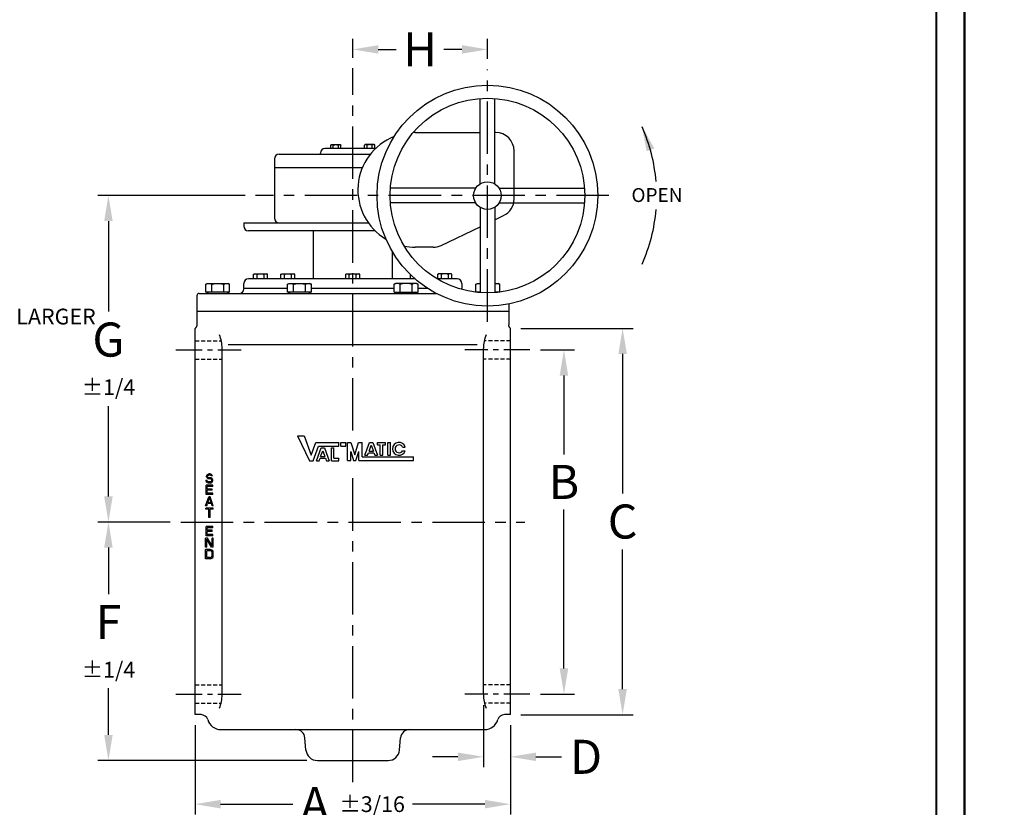
# Model space of a CAD drawing. Extents: x 116 to 210, y 1 to 120.
# Drawn here: x 163 to 210, y 57 to 94 of the extents above; entities that cross this region are included whole.
import ezdxf
from ezdxf import colors
from ezdxf.entities.mleader import LeaderData, LeaderLine
from ezdxf.math import Vec2, Vec3

# ---------------------------------------------------------------- set-up
doc = ezdxf.new("R2010")
doc.units = 0
doc.header["$LTSCALE"] = 2
doc.header["$MEASUREMENT"] = 0
doc.header["$PDMODE"] = 4
doc.linetypes.add('CENTER', pattern=[2, 1.25, -0.25, 0.25, -0.25])
doc.linetypes.add('HIDDENX2', pattern=[0.75, 0.5, -0.25])
doc.layers.get('0').update_dxf_attribs({"linetype": 'CONTINUOUS'})
doc.layers.get('Defpoints').update_dxf_attribs({"linetype": 'CONTINUOUS'})
for name, color, linetype in [('02___PRT_ALL_AXES', 7, 'CONTINUOUS'), ('AXES', 7, 'CONTINUOUS'), ('CENTERLINES', 2, 'CENTER'), ('DIMLINES', 4, 'CONTINUOUS'), ('DIMTEXT', 6, 'CONTINUOUS'), ('HIDDENLINES', 3, 'HIDDENX2'), ('TITLEBOX-BORDER', 3, 'CONTINUOUS')]:
    doc.layers.add(name, color=color, linetype=linetype)
doc.styles.add('ROMANS', font='romans', dxfattribs={"height": 0.1875})
doc.styles.get("Standard").update_dxf_attribs({"font": 'arial.ttf'})
doc.dimstyles.new('DIM_5X', dxfattribs={"dimtxt": 1.625, "dimasz": 1.21875, "dimexe": 0.5, "dimexo": 0.5, "dimgap": 0.5, "dimtad": 0, "dimtih": 1, "dimtoh": 1, "dimdec": 3, "dimzin": 0, "dimdsep": 46, "dimtxsty": 'Standard', "dimcen": 0, "dimclrd": 256, "dimclre": 256, "dimclrt": 6, "dimadec": 0, "dimazin": 0, "dimtfac": 1, "dimtdec": 3, "dimtofl": 0, "dimtmove": 0, "dimatfit": 3, "dimfxl": 1, "dimtfillclr": 256, "dimtolj": 1, "dimtzin": 0, "dimlwd": -1, "dimlwe": -1, "dimarcsym": 0})

# ---------------------------------------------------------------- blocks, each defined once
blk = doc.blocks.new('*D19')
at = {"layer": 'Defpoints', "color": 0, "transparency": 16777216}
for p in [(187.345, 78.347), (187.345, 61.941), (188.968, 61.941)]:
    blk.add_point(p, dxfattribs=at)
at = {"layer": 'DIMLINES', "transparency": 16777216}
for p, q in [((187.845, 78.347), (189.468, 78.347)), ((188.968, 77.128), (188.968, 73.367)), ((188.968, 63.159), (188.968, 70.742)), ((187.845, 61.941), (189.468, 61.941))]:
    blk.add_line(p, q, dxfattribs=at)
for points in [[(188.765, 77.128), (189.171, 77.128), (188.968, 78.347)], [(188.765, 63.159), (189.171, 63.159), (188.968, 61.941)]]:
    blk.add_solid(points, dxfattribs=at)
at = {"layer": 'DIMLINES', "color": 6, "transparency": 16777216, "insert": (188.968, 72.055), "char_height": 1.625, "attachment_point": 5}
blk.add_mtext('\\A1;B', dxfattribs=at)
blk = doc.blocks.new('*D20')
at = {"layer": 'Defpoints', "color": 0, "transparency": 16777216}
for p in [(186.417, 79.378), (186.417, 60.956), (191.767, 60.956)]:
    blk.add_point(p, dxfattribs=at)
at = {"layer": 'DIMLINES', "transparency": 16777216}
for p, q in [((186.917, 79.378), (192.267, 79.378)), ((191.767, 78.16), (191.767, 71.507)), ((191.767, 62.175), (191.767, 68.827)), ((186.917, 60.956), (192.267, 60.956))]:
    blk.add_line(p, q, dxfattribs=at)
for points in [[(191.564, 78.16), (191.971, 78.16), (191.767, 79.378)], [(191.564, 62.175), (191.971, 62.175), (191.767, 60.956)]]:
    blk.add_solid(points, dxfattribs=at)
at = {"layer": 'DIMLINES', "color": 6, "transparency": 16777216, "insert": (191.767, 70.167), "char_height": 1.625, "attachment_point": 5}
blk.add_mtext('\\A1;C', dxfattribs=at)
blk = doc.blocks.new('*D21')
at = {"layer": 'Defpoints', "color": 0, "transparency": 16777216}
for p in [(170.692, 70.144), (167.241, 58.769), (177.21, 58.769)]:
    blk.add_point(p, dxfattribs=at)
at = {"layer": 'DIMLINES', "transparency": 16777216}
for p, q in [((170.192, 70.144), (166.741, 70.144)), ((167.241, 68.925), (167.241, 66.698)), ((167.241, 59.987), (167.241, 62.214)), ((176.71, 58.769), (166.741, 58.769))]:
    blk.add_line(p, q, dxfattribs=at)
for points in [[(167.038, 68.925), (167.444, 68.925), (167.241, 70.144)], [(167.038, 59.987), (167.444, 59.987), (167.241, 58.769)]]:
    blk.add_solid(points, dxfattribs=at)
at = {"layer": 'DIMLINES', "color": 6, "transparency": 16777216, "insert": (167.241, 64.456), "char_height": 1.625, "attachment_point": 5}
blk.add_mtext('\\A1;F\\P{\\H0.46154x;%%P1/4}', dxfattribs=at)
blk = doc.blocks.new('*D22')
at = {"layer": 'Defpoints', "color": 0, "transparency": 16777216}
for p in [(167.241, 85.711), (174.264, 85.711), (170.692, 70.144)]:
    blk.add_point(p, dxfattribs=at)
at = {"layer": 'DIMLINES', "transparency": 16777216}
for p, q in [((173.764, 85.711), (166.741, 85.711)), ((167.241, 84.492), (167.241, 80.183)), ((167.241, 71.362), (167.241, 75.671)), ((170.192, 70.144), (166.741, 70.144))]:
    blk.add_line(p, q, dxfattribs=at)
for points in [[(167.038, 84.492), (167.444, 84.492), (167.241, 85.711)], [(167.038, 71.362), (167.444, 71.362), (167.241, 70.144)]]:
    blk.add_solid(points, dxfattribs=at)
at = {"layer": 'DIMLINES', "color": 6, "transparency": 16777216, "insert": (167.241, 77.927), "char_height": 1.625, "attachment_point": 5}
blk.add_mtext('\\A1;G\\P{\\H0.46154x;%%P1/4}', dxfattribs=at)
blk = doc.blocks.new('*D23')
at = {"layer": 'Defpoints', "color": 0, "transparency": 16777216}
for p in [(185.319, 92.681), (178.897, 91.779), (185.319, 91.724)]:
    blk.add_point(p, dxfattribs=at)
at = {"layer": 'DIMLINES', "transparency": 16777216}
for p, q in [((178.897, 92.279), (178.897, 93.181)), ((185.319, 92.224), (185.319, 93.181)), ((180.115, 92.681), (180.97, 92.681)), ((184.1, 92.681), (183.245, 92.681))]:
    blk.add_line(p, q, dxfattribs=at)
for points in [[(180.115, 92.884), (180.115, 92.478), (178.897, 92.681)], [(184.1, 92.884), (184.1, 92.478), (185.319, 92.681)]]:
    blk.add_solid(points, dxfattribs=at)
at = {"layer": 'DIMLINES', "color": 6, "transparency": 16777216, "insert": (182.108, 92.681), "char_height": 1.625, "attachment_point": 5}
blk.add_mtext('\\A1;H', dxfattribs=at)
blk = doc.blocks.new('*D28')
at = {"layer": 'Defpoints', "color": 0, "transparency": 16777216}
for p in [(185.131, 61.915), (186.417, 60.956), (185.131, 58.946)]:
    blk.add_point(p, dxfattribs=at)
at = {"layer": 'DIMLINES', "transparency": 16777216}
for p, q in [((185.131, 61.415), (185.131, 58.446)), ((186.417, 60.456), (186.417, 58.446)), ((183.912, 58.946), (182.693, 58.946)), ((187.636, 58.946), (188.855, 58.946))]:
    blk.add_line(p, q, dxfattribs=at)
for points in [[(183.912, 59.149), (183.912, 58.743), (185.131, 58.946)], [(187.636, 59.149), (187.636, 58.743), (186.417, 58.946)]]:
    blk.add_solid(points, dxfattribs=at)
at = {"layer": 'DIMLINES', "color": 6, "transparency": 16777216, "insert": (190.026, 58.946), "char_height": 1.625, "attachment_point": 5}
blk.add_mtext('\\A1;D', dxfattribs=at)
blk = doc.blocks.new('*D29')
at = {"layer": 'Defpoints', "color": 0, "transparency": 16777216}
for p in [(171.376, 60.956), (186.417, 60.956), (171.376, 56.688)]:
    blk.add_point(p, dxfattribs=at)
at = {"layer": 'DIMLINES', "transparency": 16777216}
for p, q in [((171.376, 60.456), (171.376, 56.188)), ((186.417, 60.456), (186.417, 56.188)), ((172.595, 56.688), (176.041, 56.688)), ((185.198, 56.688), (181.752, 56.688))]:
    blk.add_line(p, q, dxfattribs=at)
for points in [[(172.595, 56.891), (172.595, 56.485), (171.376, 56.688)], [(185.198, 56.891), (185.198, 56.485), (186.417, 56.688)]]:
    blk.add_solid(points, dxfattribs=at)
at = {"layer": 'DIMLINES', "color": 6, "transparency": 16777216, "insert": (178.897, 56.688), "char_height": 1.625, "attachment_point": 5}
blk.add_mtext('\\A1;A {\\H0.46154x;%%P3/16}', dxfattribs=at)

msp = doc.modelspace()

# ---------------------------------------------------------------- linework, layer by layer
for p, q in [((184.9705, 86.2708), (184.9705, 90.341)), ((185.6676, 86.2708), (185.6676, 90.341)), ((181.8723, 88.717), (182.6609, 88.717)), ((182.6609, 88.717), (184.9705, 88.717)), ((185.7162, 88.717), (185.6676, 88.717)), ((179.9841, 87.9595), (177.5715, 87.9595)), ((186.5912, 85.546), (186.5912, 87.842)), ((175.1597, 87.4634), (175.1597, 84.6312)), ((175.3785, 87.6822), (179.7313, 87.6822)), ((177.3527, 87.6822), (177.3527, 87.7407)), ((179.3521, 87.04), (175.1597, 87.04)), ((184.759, 86.0594), (180.6888, 86.0594)), ((185.8791, 86.0594), (189.9493, 86.0594)), ((184.759, 85.3622), (180.6888, 85.3622)), ((184.9705, 85.1507), (184.9705, 81.0806)), ((185.6676, 85.1507), (185.6676, 81.0806)), ((185.8791, 85.3622), (189.9493, 85.3622)), ((185.6676, 84.5539), (186.0922, 84.7559)), ((173.7009, 84.4124), (179.6378, 84.4124)), ((173.7009, 84.4124), (173.7009, 84.25)), ((183.1112, 83.3374), (184.9705, 84.2221)), ((179.962, 84.0313), (173.9197, 84.0313)), ((177.0128, 84.0313), (177.0128, 81.7353)), ((182.7353, 83.2525), (181.8723, 83.2525)), ((180.7802, 83.0396), (180.7802, 81.7353)), ((181.8648, 81.7353), (173.9197, 81.7353)), ((181.8648, 81.7353), (181.6561, 81.7353)), ((183.8734, 81.7353), (182.9198, 81.7353)), ((173.7009, 81.2926), (173.7009, 81.5166)), ((184.0921, 81.5166), (184.0921, 81.2926)), ((184.8366, 78.6), (172.9564, 78.6)), ((172.6622, 61.9151), (172.6622, 78.4194)), ((185.1309, 61.9151), (185.1309, 78.4194))]:
    msp.add_line(p, q)
at = {"color": 7, "linetype": 'Continuous'}
for p, q in [((173.7009, 81.2926), (175.7844, 81.2926)), ((176.9211, 81.2926), (180.872, 81.2926)), ((182.0086, 81.2926), (182.4528, 81.2926)), ((171.4594, 80.1988), (186.3336, 80.1988)), ((186.4171, 60.9562), (186.4171, 79.3784))]:
    msp.add_line(p, q, dxfattribs=at)
for radius in [5.2665, 4.6433, 0.6597]:
    msp.add_circle((185.319, 85.7108), radius)
for centre, radius, start, end in [((181.8723, 85.9847), 2.7323, 111.56748, 239.34383), ((181.8723, 85.9847), 2.7323, 90, 91.9603), ((185.7162, 87.842), 0.875, 0, 90), ((177.5715, 87.7407), 0.2188, 90, 180), ((175.3785, 87.4634), 0.2188, 90, 180), ((185.7162, 85.546), 0.875, 295.4484, 0), ((175.3785, 84.6312), 0.2188, 180, 270), ((173.9197, 84.25), 0.2188, 180, 270), ((181.8723, 85.9847), 2.7323, 258.95102, 270), ((182.7353, 84.1275), 0.875, 270, 295.4484), ((173.9197, 81.5166), 0.2188, 90, 180), ((183.8734, 81.5166), 0.2188, 0, 90), ((170.8989, 78.4194), 1.7632, 0, 21.57012), ((186.8941, 78.4194), 1.7632, 158.42988, 180), ((170.8989, 61.9151), 1.7632, 338.42988, 0), ((186.8941, 61.9151), 1.7632, 180, 201.57012)]:
    msp.add_arc(centre, radius, start, end)
for centre, start, end in [((173.8068, 81.2652), 165.52249, 178), ((183.9862, 81.2652), 2, 14.47751)]:
    msp.add_arc(centre, 0.1094, start, end, dxfattribs=at)
at = {"layer": '02___PRT_ALL_AXES', "color": 2, "linetype": 'CENTER'}
for p, q in [((178.8965, 74.5099), (178.8965, 91.7789)), ((185.319, 79.6976), (185.319, 91.7239)), ((191.1085, 85.7108), (174.2642, 85.7108)), ((178.8965, 57.7298), (178.8965, 72.4617)), ((170.6919, 70.1437), (187.1011, 70.1437))]:
    msp.add_line(p, q, dxfattribs=at)
at = {"layer": '02___PRT_ALL_AXES', "color": 7, "linetype": 'Continuous'}
for p, q in [((173.6971, 81.2576), (173.6975, 81.2691)), ((184.0959, 81.2576), (184.0955, 81.2691)), ((171.4594, 80.9371), (171.4594, 80.1988)), ((171.5688, 81.0465), (182.8736, 81.0465)), ((186.3336, 80.5429), (186.3336, 80.1988)), ((171.4594, 80.1772), (171.4594, 79.5499)), ((186.3336, 80.1772), (186.3336, 79.5499)), ((171.3759, 60.9562), (171.3759, 79.3784)), ((176.2605, 74.2541), (176.8249, 73.0687)), ((176.2605, 74.2541), (176.5781, 74.2541)), ((176.5781, 74.2541), (176.9145, 73.3383)), ((176.9145, 73.3383), (177.1355, 73.938)), ((177.0038, 73.0687), (177.2587, 73.761)), ((177.1355, 73.938), (178.2356, 73.938)), ((177.2587, 73.761), (178.2356, 73.761)), ((178.2356, 73.761), (178.2356, 73.938)), ((178.3236, 73.7638), (178.3236, 73.9409)), ((178.3236, 73.9409), (178.5606, 73.9409)), ((178.3236, 73.7638), (178.5606, 73.7638)), ((178.5606, 73.7638), (178.5606, 73.9409)), ((178.6397, 73.0715), (178.6397, 73.9409)), ((178.6397, 73.9409), (178.7977, 73.9409)), ((178.7977, 73.9409), (178.9953, 73.3466)), ((178.9953, 73.3466), (179.1724, 73.9409)), ((179.1724, 73.9409), (179.3509, 73.9409)), ((179.3509, 73.2486), (179.3509, 73.9409)), ((179.47, 73.3275), (179.6958, 73.9408)), ((179.6713, 73.5228), (179.775, 73.8045)), ((179.6958, 73.9408), (179.854, 73.9408)), ((179.775, 73.8045), (179.8789, 73.5228)), ((179.854, 73.9408), (180.0803, 73.3275)), ((180.0803, 73.9409), (180.4607, 73.9409)), ((180.0803, 73.8188), (180.0803, 73.9409)), ((180.0803, 73.8188), (180.2098, 73.8188)), ((180.2099, 73.3242), (180.2098, 73.8188)), ((180.3312, 73.8188), (180.4607, 73.8188)), ((180.3312, 73.3242), (180.3312, 73.8188)), ((180.4607, 73.8188), (180.4607, 73.9409)), ((180.5699, 73.9409), (180.6918, 73.9409)), ((180.5699, 73.3238), (180.5699, 73.9409)), ((180.6918, 73.3238), (180.6918, 73.9409)), ((177.1616, 73.0651), (177.3874, 73.6784)), ((177.3629, 73.2605), (177.4666, 73.5421)), ((177.3874, 73.6784), (177.5457, 73.6784)), ((177.4666, 73.5421), (177.5705, 73.2605)), ((177.5457, 73.6784), (177.772, 73.0651)), ((177.8788, 73.0651), (177.8788, 73.6782)), ((177.8788, 73.6782), (178.0007, 73.6782)), ((178.0007, 73.1866), (178.0007, 73.6782)), ((178.7977, 73.0715), (178.7977, 73.509)), ((178.7977, 73.509), (178.9336, 73.0715)), ((179.0465, 73.0715), (179.1929, 73.509)), ((179.1929, 73.0715), (179.1929, 73.509)), ((179.47, 73.3275), (179.5993, 73.3275)), ((179.5993, 73.3275), (179.6424, 73.4444)), ((179.6424, 73.4444), (179.9078, 73.4444)), ((179.6713, 73.5228), (179.8789, 73.5228)), ((179.9078, 73.4444), (179.9509, 73.3275)), ((179.9509, 73.3275), (180.0803, 73.3275)), ((180.2099, 73.3242), (180.3312, 73.3242)), ((180.5699, 73.3238), (180.6918, 73.3238)), ((181.2675, 73.7206), (181.3988, 73.7206)), ((181.2675, 73.5436), (181.3988, 73.5436)), ((176.8249, 73.0687), (177.0038, 73.0687)), ((177.1616, 73.0651), (177.291, 73.0651)), ((177.291, 73.0651), (177.334, 73.1821)), ((177.334, 73.1821), (177.5994, 73.1821)), ((177.3629, 73.2605), (177.5705, 73.2605)), ((177.5994, 73.1821), (177.6426, 73.0651)), ((177.6426, 73.0651), (177.772, 73.0651)), ((177.8788, 73.0651), (178.2379, 73.0651)), ((178.0007, 73.1866), (178.2379, 73.1866)), ((178.2379, 73.0651), (178.2379, 73.1866)), ((178.6397, 73.0715), (178.7977, 73.0715)), ((178.9336, 73.0715), (179.0465, 73.0715)), ((179.1929, 73.0715), (181.7951, 73.0715)), ((179.3509, 73.2486), (181.7951, 73.2486)), ((181.7951, 73.0715), (181.7951, 73.2486)), ((171.9193, 72.3382), (171.9284, 72.3754)), ((171.9193, 72.301), (171.9193, 72.3382)), ((171.9284, 72.3754), (171.9649, 72.4127)), ((171.9649, 72.4127), (172.0013, 72.4313)), ((171.974, 72.3289), (171.9831, 72.3568)), ((171.974, 72.3103), (171.974, 72.3289)), ((171.9831, 72.3568), (172.0104, 72.3754)), ((172.0013, 72.4313), (172.0378, 72.4406)), ((172.0104, 72.3754), (172.0378, 72.3847)), ((172.0834, 72.4406), (172.0378, 72.4406)), ((172.0925, 72.3847), (172.0378, 72.3847)), ((172.1289, 72.4313), (172.0834, 72.4406)), ((172.1198, 72.3754), (172.0925, 72.3847)), ((172.138, 72.3568), (172.1198, 72.3754)), ((172.1654, 72.4034), (172.1289, 72.4313)), ((172.1472, 72.3382), (172.138, 72.3568)), ((172.2019, 72.3382), (172.1472, 72.3382)), ((172.1927, 72.3661), (172.1654, 72.4034)), ((172.2019, 72.3382), (172.1927, 72.3661)), ((171.9011, 72.0869), (171.892, 72.1241)), ((171.9466, 72.1241), (171.892, 72.1241)), ((171.8965, 71.4562), (171.8965, 71.8937)), ((172.2246, 71.8937), (171.8965, 71.8937)), ((171.9284, 72.0403), (171.9011, 72.0869)), ((171.9284, 72.2637), (171.9193, 72.301)), ((171.9649, 72.2265), (171.9284, 72.2637)), ((171.974, 72.0124), (171.9284, 72.0403)), ((171.9558, 72.0962), (171.9466, 72.1241)), ((171.9831, 72.0682), (171.9558, 72.0962)), ((172.0013, 72.2079), (171.9649, 72.2265)), ((171.9831, 72.2823), (171.974, 72.3103)), ((172.0196, 72.0031), (171.974, 72.0124)), ((172.0104, 72.2637), (171.9831, 72.2823)), ((172.0196, 72.0589), (171.9831, 72.0682)), ((172.0378, 72.1986), (172.0013, 72.2079)), ((172.0378, 72.2544), (172.0104, 72.2637)), ((172.0925, 72.0589), (172.0196, 72.0589)), ((172.0925, 72.0031), (172.0196, 72.0031)), ((172.0925, 72.2544), (172.0378, 72.2544)), ((172.0925, 72.1986), (172.0378, 72.1986)), ((172.138, 72.2451), (172.0925, 72.2544)), ((172.1289, 72.1893), (172.0925, 72.1986)), ((172.0925, 72.0589), (172.1289, 72.0682)), ((172.0925, 72.0031), (172.138, 72.0124)), ((172.1563, 72.1706), (172.1289, 72.1893)), ((172.1289, 72.0682), (172.1563, 72.0869)), ((172.1745, 72.2265), (172.138, 72.2451)), ((172.138, 72.0124), (172.1745, 72.031)), ((172.1745, 72.1427), (172.1563, 72.1706)), ((172.1563, 72.0869), (172.1745, 72.1148)), ((172.211, 72.1893), (172.1745, 72.2265)), ((172.1745, 72.1148), (172.1745, 72.1427)), ((172.1745, 72.031), (172.211, 72.0682)), ((172.2292, 72.152), (172.211, 72.1893)), ((172.211, 72.0682), (172.2292, 72.1055)), ((172.2246, 71.8379), (172.2246, 71.8937)), ((172.2292, 72.1055), (172.2292, 72.152)), ((172.2246, 71.4562), (171.8965, 71.4562)), ((171.9512, 71.7169), (171.9512, 71.8379)), ((172.2246, 71.8379), (171.9512, 71.8379)), ((172.1882, 71.7169), (171.9512, 71.7169)), ((171.9512, 71.5121), (171.9512, 71.661)), ((172.1882, 71.661), (171.9512, 71.661)), ((172.2246, 71.5121), (171.9512, 71.5121)), ((172.1882, 71.661), (172.1882, 71.7169)), ((172.2246, 71.4562), (172.2246, 71.5121)), ((171.8783, 70.9093), (172.0241, 71.3468)), ((171.933, 70.9093), (171.9694, 71.021)), ((172.1517, 71.021), (171.9694, 71.021)), ((171.9785, 71.0583), (172.0606, 71.3096)), ((172.1426, 71.0583), (171.9785, 71.0583)), ((172.097, 71.3468), (172.0241, 71.3468)), ((172.1426, 71.0583), (172.0606, 71.3096)), ((172.2429, 70.9093), (172.097, 71.3468)), ((172.1882, 70.9093), (172.1517, 71.021)), ((171.933, 70.9093), (171.8783, 70.9093)), ((171.8874, 70.7534), (171.8874, 70.8)), ((172.2338, 70.8), (171.8874, 70.8)), ((172.0332, 70.7534), (171.8874, 70.7534)), ((172.0332, 70.3625), (172.0332, 70.7534)), ((172.0879, 70.3625), (172.0879, 70.7534)), ((172.2338, 70.7534), (172.0879, 70.7534)), ((172.2429, 70.9093), (172.1882, 70.9093)), ((172.2338, 70.7534), (172.2338, 70.8)), ((172.0879, 70.3625), (172.0332, 70.3625)), ((171.8965, 69.4875), (171.8965, 69.925)), ((172.2246, 69.925), (171.8965, 69.925)), ((171.9512, 69.7481), (171.9512, 69.8691)), ((172.2246, 69.8691), (171.9512, 69.8691)), ((172.1882, 69.7481), (171.9512, 69.7481)), ((171.9512, 69.5433), (171.9512, 69.6922)), ((172.1882, 69.6922), (171.9512, 69.6922)), ((172.2246, 69.5433), (171.9512, 69.5433)), ((172.1882, 69.6922), (172.1882, 69.7481)), ((172.2246, 69.8691), (172.2246, 69.925)), ((172.2246, 69.4875), (172.2246, 69.5433)), ((171.8783, 68.9406), (171.8783, 69.3781)), ((171.9603, 69.3781), (171.8783, 69.3781)), ((172.2246, 69.4875), (171.8965, 69.4875)), ((172.1608, 68.9406), (171.933, 69.3222)), ((171.933, 68.9406), (171.933, 69.3222)), ((172.1882, 69.0057), (171.9603, 69.3781)), ((172.1882, 69.0057), (172.1882, 69.3781)), ((172.2429, 69.3781), (172.1882, 69.3781)), ((172.2429, 68.9406), (172.2429, 69.3781)), ((171.933, 68.9406), (171.8783, 68.9406)), ((171.8783, 68.3937), (171.8783, 68.8312)), ((172.097, 68.8312), (171.8783, 68.8312)), ((171.933, 68.4496), (171.933, 68.7754)), ((172.097, 68.7754), (171.933, 68.7754)), ((172.1426, 68.8219), (172.097, 68.8312)), ((172.1335, 68.7661), (172.097, 68.7754)), ((172.1608, 68.7474), (172.1335, 68.7661)), ((172.1791, 68.8033), (172.1426, 68.8219)), ((172.2429, 68.9406), (172.1608, 68.9406)), ((172.1791, 68.7195), (172.1608, 68.7474)), ((172.2155, 68.7661), (172.1791, 68.8033)), ((172.1882, 68.6823), (172.1791, 68.7195)), ((172.1882, 68.5426), (172.1882, 68.6823)), ((172.2338, 68.7288), (172.2155, 68.7661)), ((172.2429, 68.6823), (172.2338, 68.7288)), ((172.2429, 68.5426), (172.2429, 68.6823)), ((172.097, 68.3937), (171.8783, 68.3937)), ((172.097, 68.4496), (171.933, 68.4496)), ((172.097, 68.4496), (172.1335, 68.4589)), ((172.097, 68.3937), (172.1426, 68.403)), ((172.1335, 68.4589), (172.1608, 68.4775)), ((172.1426, 68.403), (172.1791, 68.4216)), ((172.1608, 68.4775), (172.1791, 68.5054)), ((172.1791, 68.5054), (172.1882, 68.5426)), ((172.1791, 68.4216), (172.2155, 68.4589)), ((172.2155, 68.4589), (172.2338, 68.4961)), ((172.2338, 68.4961), (172.2429, 68.5426)), ((171.6618, 60.9562), (171.3759, 60.9562)), ((186.4171, 60.9562), (186.1312, 60.9562)), ((172.6075, 60.2453), (185.1856, 60.2453)), ((176.6653, 59.2679), (176.6148, 59.8459)), ((181.1277, 59.2679), (181.1783, 59.8459)), ((177.2101, 58.7687), (180.5829, 58.7687))]:
    msp.add_line(p, q, dxfattribs=at)
for points in [[(171.4594, 79.5499), (171.4589, 79.5347), (171.4569, 79.5171), (171.4535, 79.4997), (171.4487, 79.4825), (171.4425, 79.4657), (171.4349, 79.4495), (171.4259, 79.4338), (171.4156, 79.4189), (171.4041, 79.4049), (171.3914, 79.3918), (171.3776, 79.3797), (171.3759, 79.3784)], [(186.4171, 79.3784), (186.4154, 79.3797), (186.4016, 79.3918), (186.3889, 79.4049), (186.3774, 79.4189), (186.3671, 79.4338), (186.3582, 79.4495), (186.3505, 79.4658), (186.3443, 79.4825), (186.3395, 79.4997), (186.3361, 79.5171), (186.3341, 79.5347), (186.3336, 79.5499)]]:
    msp.add_lwpolyline(points, dxfattribs=at)
for centre, radius, start, end in [((173.4785, 81.2652), 0.2188, 270, 358), ((184.3145, 81.2652), 0.2188, 182, 189.07747), ((171.5688, 80.9371), 0.1094, 90, 180), ((171.8957, 81.1559), 0.1094, 270, 318.18969), ((172.0179, 81.0465), 0.0547, 90, 138.18969), ((172.8929, 81.0465), 0.0547, 41.81031, 90), ((173.0152, 81.1559), 0.1094, 221.81031, 270), ((175.793, 81.1559), 0.1094, 270, 318.18969), ((175.9152, 81.0465), 0.0547, 90, 138.18969), ((176.7902, 81.0465), 0.0547, 41.81031, 90), ((176.9125, 81.1559), 0.1094, 221.81031, 270), ((180.8805, 81.1559), 0.1094, 270, 318.18969), ((181.0028, 81.0465), 0.0547, 90, 138.18969), ((181.8778, 81.0465), 0.0547, 41.81031, 90), ((182.0001, 81.1559), 0.1094, 221.81031, 270), ((184.9001, 81.0465), 0.0547, 90, 128.03821), ((185.7751, 81.0465), 0.0547, 57.95959, 90), ((171.5691, 80.1772), 0.1096, 168.61638, 179.98568), ((186.2239, 80.1772), 0.1096, 0.01432, 11.38362), ((181.1029, 73.6321), 0.3089, 16.65143, 343.34857), ((181.1029, 73.6321), 0.1869, 28.25934, 331.74066), ((171.6618, 60.6281), 0.3281, 16.12762, 90), ((172.6075, 60.9015), 0.6562, 195.97531, 270), ((185.1856, 60.9015), 0.6562, 270, 344.02469), ((186.1312, 60.6281), 0.3281, 90, 163.87238), ((176.1789, 59.8078), 0.4375, 5, 90), ((181.6141, 59.8078), 0.4375, 90, 175), ((177.2101, 59.3156), 0.5469, 185, 270), ((180.5829, 59.3156), 0.5469, 270, 355)]:
    msp.add_arc(centre, radius, start, end, dxfattribs=at)
at = {"layer": 'AXES', "color": 7, "linetype": 'Continuous'}
for p, q in [((177.8422, 88.1222), (177.8749, 88.1411)), ((177.8422, 87.9595), (177.8422, 88.1222)), ((177.8749, 88.1411), (178.298, 88.1411)), ((177.9643, 87.9595), (177.9643, 88.1222)), ((178.2086, 87.9595), (178.2086, 88.1222)), ((178.3308, 88.1222), (178.298, 88.1411)), ((178.3308, 87.9595), (178.3308, 88.1222)), ((179.4623, 88.1222), (179.495, 88.1411)), ((179.4623, 87.9595), (179.4623, 88.1222)), ((179.9181, 88.1411), (179.495, 88.1411)), ((179.5844, 87.9595), (179.5844, 88.1222)), ((179.8287, 87.9595), (179.8287, 88.1222)), ((179.9508, 88.1222), (179.9181, 88.1411)), ((179.9508, 87.9595), (179.9508, 88.1222)), ((175.0898, 81.7353), (173.9532, 81.7353)), ((174.1688, 81.9579), (174.2135, 81.9837)), ((174.1688, 81.7353), (174.1688, 81.9579)), ((174.2135, 81.9837), (174.7921, 81.9837)), ((174.3358, 81.7353), (174.3358, 81.9579)), ((174.6699, 81.7353), (174.6699, 81.9579)), ((174.8369, 81.9579), (174.7921, 81.9837)), ((174.8369, 81.7353), (174.8369, 81.9579)), ((175.4689, 81.9579), (175.5136, 81.9837)), ((175.4689, 81.7353), (175.4689, 81.9579)), ((175.5136, 81.9837), (176.0922, 81.9837)), ((175.6359, 81.7353), (175.6359, 81.9579)), ((175.9699, 81.7353), (175.9699, 81.9579)), ((176.137, 81.9579), (176.0922, 81.9837)), ((176.137, 81.7353), (176.137, 81.9579)), ((178.5625, 81.9579), (178.6072, 81.9837)), ((178.5625, 81.7353), (178.5625, 81.9579)), ((178.6072, 81.9837), (179.1858, 81.9837)), ((178.7295, 81.7353), (178.7295, 81.9579)), ((179.0635, 81.7353), (179.0635, 81.9579)), ((179.2306, 81.9579), (179.1858, 81.9837)), ((179.2306, 81.7353), (179.2306, 81.9579)), ((181.6561, 81.7353), (181.6561, 81.9268)), ((181.8231, 81.7353), (181.8231, 81.772)), ((182.9561, 81.9579), (183.0009, 81.9837)), ((182.9561, 81.7353), (182.9561, 81.9579)), ((183.5795, 81.9837), (183.0009, 81.9837)), ((183.1232, 81.7353), (183.1232, 81.9579)), ((183.4572, 81.7353), (183.4572, 81.9579)), ((183.6242, 81.9579), (183.5795, 81.9837)), ((183.6242, 81.7353), (183.6242, 81.9579)), ((171.8871, 81.4798), (171.9633, 81.5238)), ((171.8871, 81.1012), (171.8871, 81.4798)), ((171.9633, 81.5238), (172.9476, 81.5238)), ((172.1713, 81.1012), (172.1713, 81.4798)), ((172.7396, 81.1012), (172.7396, 81.4798)), ((173.0238, 81.4798), (172.9476, 81.5238)), ((173.0238, 81.1012), (173.0238, 81.4798)), ((175.7844, 81.4798), (175.8606, 81.5238)), ((175.7844, 81.1012), (175.7844, 81.4798)), ((175.8606, 81.5238), (176.8449, 81.5238)), ((176.0686, 81.1012), (176.0686, 81.4798)), ((176.6369, 81.1012), (176.6369, 81.4798)), ((176.9211, 81.4798), (176.8449, 81.5238)), ((176.9211, 81.1012), (176.9211, 81.4798)), ((180.872, 81.4798), (180.9481, 81.5238)), ((180.872, 81.1012), (180.872, 81.4798)), ((181.9325, 81.5238), (180.9481, 81.5238)), ((181.1561, 81.1012), (181.1561, 81.4798)), ((181.7245, 81.1012), (181.7245, 81.4798)), ((182.0086, 81.4798), (181.9325, 81.5238)), ((182.0086, 81.1012), (182.0086, 81.4798)), ((184.7692, 81.4798), (184.8454, 81.5238)), ((184.7692, 81.1012), (184.7692, 81.4798)), ((184.8454, 81.5238), (184.9705, 81.5238)), ((185.6676, 81.5238), (185.8298, 81.5238)), ((185.9059, 81.4798), (185.8298, 81.5238)), ((185.9059, 81.1012), (185.9059, 81.4798)), ((173.0238, 81.1012), (171.8871, 81.1012)), ((176.9211, 81.1012), (175.7844, 81.1012)), ((180.872, 81.1012), (182.0086, 81.1012)), ((184.9705, 81.1012), (184.7692, 81.1012)), ((185.9059, 81.1012), (185.6676, 81.1012))]:
    msp.add_line(p, q, dxfattribs=at)
for points, knots in [([(177.8422, 88.1222), (177.8471, 88.1251), (177.8569, 88.1302), (177.8721, 88.1363), (177.8851, 88.1396), (177.8955, 88.1409), (177.9007, 88.1411), (177.9033, 88.1411)], [0, 0, 0, 0, 0.2615885, 0.5143904, 0.7594373, 0.8800369, 1, 1, 1, 1]), ([(177.9033, 88.1411), (177.9058, 88.1411), (177.911, 88.1409), (177.9214, 88.1396), (177.9344, 88.1363), (177.9496, 88.1302), (177.9594, 88.1251), (177.9643, 88.1222)], [0, 0, 0, 0, 0.1199631, 0.2405627, 0.4856096, 0.7384115, 1, 1, 1, 1]), ([(177.9643, 88.1222), (177.9743, 88.1251), (177.9943, 88.1304), (178.0247, 88.1364), (178.0555, 88.1403), (178.0761, 88.1411), (178.0865, 88.1411)], [0, 0, 0, 0, 0.2500116, 0.500015, 0.7500087, 1, 1, 1, 1]), ([(178.0865, 88.1411), (178.0968, 88.1411), (178.1175, 88.1403), (178.1483, 88.1364), (178.1787, 88.1304), (178.1987, 88.1251), (178.2086, 88.1222)], [0, 0, 0, 0, 0.2499913, 0.499985, 0.7499884, 1, 1, 1, 1]), ([(178.2086, 88.1222), (178.2135, 88.1251), (178.2233, 88.1302), (178.2386, 88.1363), (178.2515, 88.1396), (178.2619, 88.1409), (178.2671, 88.1411), (178.2697, 88.1411)], [0, 0, 0, 0, 0.2615884, 0.5143901, 0.7594373, 0.8800369, 1, 1, 1, 1]), ([(178.2697, 88.1411), (178.2723, 88.1411), (178.2775, 88.1409), (178.2879, 88.1396), (178.3008, 88.1363), (178.3161, 88.1302), (178.3259, 88.1251), (178.3308, 88.1222)], [0, 0, 0, 0, 0.1199631, 0.240563, 0.4856103, 0.738412, 1, 1, 1, 1]), ([(179.5233, 88.1411), (179.5207, 88.1411), (179.5156, 88.1409), (179.5052, 88.1396), (179.4922, 88.1363), (179.477, 88.1302), (179.4671, 88.1251), (179.4623, 88.1222)], [0, 0, 0, 0, 0.1199631, 0.240563, 0.4856103, 0.738412, 1, 1, 1, 1]), ([(179.5844, 88.1222), (179.5795, 88.1251), (179.5697, 88.1302), (179.5545, 88.1363), (179.5415, 88.1396), (179.5311, 88.1409), (179.5259, 88.1411), (179.5233, 88.1411)], [0, 0, 0, 0, 0.2615884, 0.5143901, 0.7594373, 0.8800369, 1, 1, 1, 1]), ([(179.7066, 88.1411), (179.6962, 88.1411), (179.6755, 88.1403), (179.6448, 88.1364), (179.6143, 88.1304), (179.5943, 88.1251), (179.5844, 88.1222)], [0, 0, 0, 0, 0.2499913, 0.499985, 0.7499884, 1, 1, 1, 1]), ([(179.8287, 88.1222), (179.8188, 88.1251), (179.7988, 88.1304), (179.7683, 88.1364), (179.7376, 88.1403), (179.7169, 88.1411), (179.7066, 88.1411)], [0, 0, 0, 0, 0.2500116, 0.500015, 0.7500087, 1, 1, 1, 1]), ([(179.8898, 88.1411), (179.8872, 88.1411), (179.882, 88.1409), (179.8716, 88.1396), (179.8586, 88.1363), (179.8434, 88.1302), (179.8336, 88.1251), (179.8287, 88.1222)], [0, 0, 0, 0, 0.1199631, 0.2405627, 0.4856096, 0.7384115, 1, 1, 1, 1]), ([(179.9508, 88.1222), (179.946, 88.1251), (179.9361, 88.1302), (179.9209, 88.1363), (179.9079, 88.1396), (179.8975, 88.1409), (179.8924, 88.1411), (179.8898, 88.1411)], [0, 0, 0, 0, 0.2615885, 0.5143904, 0.7594373, 0.8800369, 1, 1, 1, 1]), ([(174.1688, 81.9579), (174.1755, 81.9617), (174.1889, 81.9688), (174.2097, 81.9771), (174.2275, 81.9816), (174.2417, 81.9834), (174.2488, 81.9837), (174.2523, 81.9837)], [0, 0, 0, 0, 0.2615885, 0.5143904, 0.7594373, 0.8800369, 1, 1, 1, 1]), ([(174.2523, 81.9837), (174.2558, 81.9837), (174.2629, 81.9834), (174.2771, 81.9816), (174.2949, 81.9771), (174.3157, 81.9688), (174.3291, 81.9617), (174.3358, 81.9579)], [0, 0, 0, 0, 0.1199631, 0.2405627, 0.4856096, 0.7384115, 1, 1, 1, 1]), ([(174.3358, 81.9579), (174.3494, 81.9618), (174.3767, 81.969), (174.4183, 81.9773), (174.4604, 81.9825), (174.4887, 81.9837), (174.5028, 81.9837)], [0, 0, 0, 0, 0.2500116, 0.500015, 0.7500087, 1, 1, 1, 1]), ([(174.5028, 81.9837), (174.517, 81.9837), (174.5452, 81.9825), (174.5873, 81.9773), (174.6289, 81.969), (174.6563, 81.9618), (174.6699, 81.9579)], [0, 0, 0, 0, 0.2499913, 0.499985, 0.7499884, 1, 1, 1, 1]), ([(174.6699, 81.9579), (174.6765, 81.9617), (174.69, 81.9688), (174.7108, 81.9771), (174.7285, 81.9816), (174.7427, 81.9834), (174.7498, 81.9837), (174.7534, 81.9837)], [0, 0, 0, 0, 0.2615884, 0.5143901, 0.7594373, 0.8800369, 1, 1, 1, 1]), ([(174.7534, 81.9837), (174.7569, 81.9837), (174.764, 81.9834), (174.7782, 81.9816), (174.7959, 81.9771), (174.8168, 81.9688), (174.8302, 81.9617), (174.8369, 81.9579)], [0, 0, 0, 0, 0.1199631, 0.240563, 0.4856103, 0.738412, 1, 1, 1, 1]), ([(175.4689, 81.9579), (175.4756, 81.9617), (175.489, 81.9688), (175.5098, 81.9771), (175.5276, 81.9816), (175.5418, 81.9834), (175.5489, 81.9837), (175.5524, 81.9837)], [0, 0, 0, 0, 0.2615885, 0.5143904, 0.7594373, 0.8800369, 1, 1, 1, 1]), ([(175.5524, 81.9837), (175.5559, 81.9837), (175.563, 81.9834), (175.5772, 81.9816), (175.595, 81.9771), (175.6158, 81.9688), (175.6292, 81.9617), (175.6359, 81.9579)], [0, 0, 0, 0, 0.1199631, 0.2405627, 0.4856096, 0.7384115, 1, 1, 1, 1]), ([(175.6359, 81.9579), (175.6495, 81.9618), (175.6768, 81.969), (175.7184, 81.9773), (175.7605, 81.9825), (175.7888, 81.9837), (175.8029, 81.9837)], [0, 0, 0, 0, 0.2500116, 0.500015, 0.7500087, 1, 1, 1, 1]), ([(175.8029, 81.9837), (175.817, 81.9837), (175.8453, 81.9825), (175.8874, 81.9773), (175.929, 81.969), (175.9564, 81.9618), (175.9699, 81.9579)], [0, 0, 0, 0, 0.2499913, 0.499985, 0.7499884, 1, 1, 1, 1]), ([(175.9699, 81.9579), (175.9766, 81.9617), (175.9901, 81.9688), (176.0109, 81.9771), (176.0286, 81.9816), (176.0428, 81.9834), (176.0499, 81.9837), (176.0535, 81.9837)], [0, 0, 0, 0, 0.2615884, 0.5143901, 0.7594373, 0.8800369, 1, 1, 1, 1]), ([(176.0535, 81.9837), (176.057, 81.9837), (176.0641, 81.9834), (176.0783, 81.9816), (176.096, 81.9771), (176.1169, 81.9688), (176.1303, 81.9617), (176.137, 81.9579)], [0, 0, 0, 0, 0.1199631, 0.240563, 0.4856103, 0.738412, 1, 1, 1, 1]), ([(178.5625, 81.9579), (178.5691, 81.9617), (178.5826, 81.9688), (178.6034, 81.9771), (178.6211, 81.9816), (178.6354, 81.9834), (178.6424, 81.9837), (178.646, 81.9837)], [0, 0, 0, 0, 0.2615885, 0.5143904, 0.7594373, 0.8800369, 1, 1, 1, 1]), ([(178.646, 81.9837), (178.6495, 81.9837), (178.6566, 81.9834), (178.6708, 81.9816), (178.6886, 81.9771), (178.7094, 81.9688), (178.7228, 81.9617), (178.7295, 81.9579)], [0, 0, 0, 0, 0.1199631, 0.2405627, 0.4856096, 0.7384115, 1, 1, 1, 1]), ([(178.7295, 81.9579), (178.7431, 81.9618), (178.7704, 81.969), (178.812, 81.9773), (178.8541, 81.9825), (178.8824, 81.9837), (178.8965, 81.9837)], [0, 0, 0, 0, 0.2500116, 0.500015, 0.7500087, 1, 1, 1, 1]), ([(178.8965, 81.9837), (178.9106, 81.9837), (178.9389, 81.9825), (178.981, 81.9773), (179.0226, 81.969), (179.05, 81.9618), (179.0635, 81.9579)], [0, 0, 0, 0, 0.2499913, 0.499985, 0.7499884, 1, 1, 1, 1]), ([(179.0635, 81.9579), (179.0702, 81.9617), (179.0836, 81.9688), (179.1045, 81.9771), (179.1222, 81.9816), (179.1364, 81.9834), (179.1435, 81.9837), (179.147, 81.9837)], [0, 0, 0, 0, 0.2615884, 0.5143901, 0.7594373, 0.8800369, 1, 1, 1, 1]), ([(179.147, 81.9837), (179.1506, 81.9837), (179.1577, 81.9834), (179.1719, 81.9816), (179.1896, 81.9771), (179.2105, 81.9688), (179.2239, 81.9617), (179.2306, 81.9579)], [0, 0, 0, 0, 0.1199631, 0.240563, 0.4856103, 0.738412, 1, 1, 1, 1]), ([(183.0397, 81.9837), (183.0361, 81.9837), (183.029, 81.9834), (183.0148, 81.9816), (182.9971, 81.9771), (182.9763, 81.9688), (182.9628, 81.9617), (182.9561, 81.9579)], [0, 0, 0, 0, 0.1199631, 0.240563, 0.4856103, 0.738412, 1, 1, 1, 1]), ([(183.1232, 81.9579), (183.1165, 81.9617), (183.1031, 81.9688), (183.0822, 81.9771), (183.0645, 81.9816), (183.0503, 81.9834), (183.0432, 81.9837), (183.0397, 81.9837)], [0, 0, 0, 0, 0.2615884, 0.5143901, 0.7594373, 0.8800369, 1, 1, 1, 1]), ([(183.2902, 81.9837), (183.2761, 81.9837), (183.2478, 81.9825), (183.2057, 81.9773), (183.1641, 81.969), (183.1367, 81.9618), (183.1232, 81.9579)], [0, 0, 0, 0, 0.2499913, 0.499985, 0.7499884, 1, 1, 1, 1]), ([(183.4572, 81.9579), (183.4436, 81.9618), (183.4163, 81.969), (183.3747, 81.9773), (183.3326, 81.9825), (183.3043, 81.9837), (183.2902, 81.9837)], [0, 0, 0, 0, 0.2500116, 0.500015, 0.7500087, 1, 1, 1, 1]), ([(183.5407, 81.9837), (183.5372, 81.9837), (183.5301, 81.9834), (183.5159, 81.9816), (183.4981, 81.9771), (183.4773, 81.9688), (183.4639, 81.9617), (183.4572, 81.9579)], [0, 0, 0, 0, 0.1199631, 0.2405627, 0.4856096, 0.7384115, 1, 1, 1, 1]), ([(183.6242, 81.9579), (183.6176, 81.9617), (183.6041, 81.9688), (183.5833, 81.9771), (183.5656, 81.9816), (183.5514, 81.9834), (183.5443, 81.9837), (183.5407, 81.9837)], [0, 0, 0, 0, 0.2615885, 0.5143904, 0.7594373, 0.8800369, 1, 1, 1, 1]), ([(171.8871, 81.4798), (171.8985, 81.4864), (171.9213, 81.4984), (171.9568, 81.5126), (171.9869, 81.5202), (172.0111, 81.5233), (172.0232, 81.5238), (172.0292, 81.5238)], [0, 0, 0, 0, 0.2615885, 0.5143904, 0.7594373, 0.8800369, 1, 1, 1, 1]), ([(172.0292, 81.5238), (172.0352, 81.5238), (172.0473, 81.5233), (172.0715, 81.5202), (172.1017, 81.5126), (172.1371, 81.4984), (172.1599, 81.4864), (172.1713, 81.4798)], [0, 0, 0, 0, 0.1199631, 0.2405627, 0.4856096, 0.7384115, 1, 1, 1, 1]), ([(172.1713, 81.4798), (172.1944, 81.4865), (172.2409, 81.4987), (172.3117, 81.5128), (172.3833, 81.5218), (172.4314, 81.5238), (172.4554, 81.5238)], [0, 0, 0, 0, 0.2500116, 0.500015, 0.7500087, 1, 1, 1, 1]), ([(172.4554, 81.5238), (172.4795, 81.5238), (172.5276, 81.5218), (172.5992, 81.5128), (172.67, 81.4987), (172.7165, 81.4865), (172.7396, 81.4798)], [0, 0, 0, 0, 0.2499913, 0.499985, 0.7499884, 1, 1, 1, 1]), ([(172.7396, 81.4798), (172.751, 81.4864), (172.7738, 81.4984), (172.8092, 81.5126), (172.8394, 81.5202), (172.8636, 81.5233), (172.8757, 81.5238), (172.8817, 81.5238)], [0, 0, 0, 0, 0.2615884, 0.5143901, 0.7594373, 0.8800369, 1, 1, 1, 1]), ([(172.8817, 81.5238), (172.8877, 81.5238), (172.8998, 81.5233), (172.924, 81.5202), (172.9541, 81.5126), (172.9896, 81.4984), (173.0124, 81.4864), (173.0238, 81.4798)], [0, 0, 0, 0, 0.1199631, 0.240563, 0.4856103, 0.738412, 1, 1, 1, 1]), ([(175.7844, 81.4798), (175.7958, 81.4864), (175.8186, 81.4984), (175.854, 81.5126), (175.8842, 81.5202), (175.9084, 81.5233), (175.9205, 81.5238), (175.9265, 81.5238)], [0, 0, 0, 0, 0.2615885, 0.5143904, 0.7594373, 0.8800369, 1, 1, 1, 1]), ([(175.9265, 81.5238), (175.9325, 81.5238), (175.9446, 81.5233), (175.9687, 81.5202), (175.9989, 81.5126), (176.0344, 81.4984), (176.0572, 81.4864), (176.0686, 81.4798)], [0, 0, 0, 0, 0.1199631, 0.2405627, 0.4856096, 0.7384115, 1, 1, 1, 1]), ([(176.0686, 81.4798), (176.0917, 81.4865), (176.1382, 81.4987), (176.209, 81.5128), (176.2806, 81.5218), (176.3287, 81.5238), (176.3527, 81.5238)], [0, 0, 0, 0, 0.2500116, 0.500015, 0.7500087, 1, 1, 1, 1]), ([(176.3527, 81.5238), (176.3768, 81.5238), (176.4249, 81.5218), (176.4965, 81.5128), (176.5673, 81.4987), (176.6138, 81.4865), (176.6369, 81.4798)], [0, 0, 0, 0, 0.2499913, 0.499985, 0.7499884, 1, 1, 1, 1]), ([(176.6369, 81.4798), (176.6483, 81.4864), (176.6711, 81.4984), (176.7065, 81.5126), (176.7367, 81.5202), (176.7609, 81.5233), (176.773, 81.5238), (176.779, 81.5238)], [0, 0, 0, 0, 0.2615884, 0.5143901, 0.7594373, 0.8800369, 1, 1, 1, 1]), ([(176.779, 81.5238), (176.785, 81.5238), (176.7971, 81.5233), (176.8212, 81.5202), (176.8514, 81.5126), (176.8869, 81.4984), (176.9097, 81.4864), (176.9211, 81.4798)], [0, 0, 0, 0, 0.1199631, 0.240563, 0.4856103, 0.738412, 1, 1, 1, 1]), ([(181.014, 81.5238), (181.008, 81.5238), (180.996, 81.5233), (180.9718, 81.5202), (180.9416, 81.5126), (180.9062, 81.4984), (180.8833, 81.4864), (180.872, 81.4798)], [0, 0, 0, 0, 0.1199631, 0.240563, 0.4856103, 0.738412, 1, 1, 1, 1]), ([(181.1561, 81.4798), (181.1448, 81.4864), (181.1219, 81.4984), (181.0865, 81.5126), (181.0563, 81.5202), (181.0321, 81.5233), (181.0201, 81.5238), (181.014, 81.5238)], [0, 0, 0, 0, 0.2615884, 0.5143901, 0.7594373, 0.8800369, 1, 1, 1, 1]), ([(181.4403, 81.5238), (181.4163, 81.5238), (181.3682, 81.5218), (181.2965, 81.5128), (181.2257, 81.4987), (181.1792, 81.4865), (181.1561, 81.4798)], [0, 0, 0, 0, 0.2499913, 0.499985, 0.7499884, 1, 1, 1, 1]), ([(181.7245, 81.4798), (181.7014, 81.4865), (181.6548, 81.4987), (181.584, 81.5128), (181.5124, 81.5218), (181.4643, 81.5238), (181.4403, 81.5238)], [0, 0, 0, 0, 0.2500116, 0.500015, 0.7500087, 1, 1, 1, 1]), ([(181.8665, 81.5238), (181.8605, 81.5238), (181.8485, 81.5233), (181.8243, 81.5202), (181.7941, 81.5126), (181.7587, 81.4984), (181.7358, 81.4864), (181.7245, 81.4798)], [0, 0, 0, 0, 0.1199631, 0.2405627, 0.4856096, 0.7384115, 1, 1, 1, 1]), ([(182.0086, 81.4798), (181.9973, 81.4864), (181.9744, 81.4984), (181.939, 81.5126), (181.9088, 81.5202), (181.8846, 81.5233), (181.8725, 81.5238), (181.8665, 81.5238)], [0, 0, 0, 0, 0.2615885, 0.5143904, 0.7594373, 0.8800369, 1, 1, 1, 1]), ([(184.7692, 81.4798), (184.7806, 81.4864), (184.8035, 81.4984), (184.8389, 81.5126), (184.8691, 81.5202), (184.8932, 81.5233), (184.9053, 81.5238), (184.9113, 81.5238)], [0, 0, 0, 0, 0.2615885, 0.5143904, 0.7594373, 0.8800369, 1, 1, 1, 1]), ([(184.9113, 81.5238), (184.9173, 81.5238), (184.9294, 81.5233), (184.9492, 81.5208), (184.9628, 81.5178), (184.9705, 81.5157)], [0, 0, 0, 0, 0.11996314, 0.24056275, 0.3977992, 0.3977992, 0.3977992, 0.3977992]), ([(185.6676, 81.5029), (185.6756, 81.5062), (185.6953, 81.5136), (185.7216, 81.5202), (185.7457, 81.5233), (185.7578, 81.5238), (185.7638, 81.5238)], [0.34146266, 0.34146266, 0.34146266, 0.34146266, 0.51439035, 0.75943725, 0.88003686, 1, 1, 1, 1]), ([(185.7638, 81.5238), (185.7698, 81.5238), (185.7819, 81.5233), (185.8061, 81.5202), (185.8363, 81.5126), (185.8717, 81.4984), (185.8945, 81.4864), (185.9059, 81.4798)], [0, 0, 0, 0, 0.1199631, 0.2405627, 0.4856096, 0.7384115, 1, 1, 1, 1])]:
    msp.add_open_spline(points, degree=3, knots=knots, dxfattribs=at)
at = {"layer": 'CENTERLINES', "ltscale": 0.5}
for p, q in [((170.4633, 78.3468), (173.5748, 78.3468)), ((187.3453, 78.3468), (184.2338, 78.3468)), ((170.4633, 61.9406), (173.5748, 61.9406)), ((187.3453, 61.9406), (184.2338, 61.9406))]:
    msp.add_line(p, q, dxfattribs=at)
at = {"layer": 'Defpoints', "const_width": 0.1082}
msp.add_lwpolyline([(116.0975, 120.3668), (208.0699, 120.3668), (208.0699, 1.3437), (116.0975, 1.3437)], close=True, dxfattribs=at)
at = {"layer": 'DIMLINES'}
for start, end in [(4.71391, 23.90507), (336.09493, 355.28609)]:
    msp.add_arc((185.319, 85.7108), 8.0721, start, end, dxfattribs=at)
at = {"layer": 'DIMLINES', "linetype": 'Continuous'}
msp.add_solid([(192.9126, 87.8268), (193.2833, 87.9613), (192.6943, 89.0059)], dxfattribs=at)
at = {"layer": 'HIDDENLINES', "ltscale": 0.1875}
for p, q in [((171.3759, 78.7843), (172.631, 78.7843)), ((186.4171, 78.7843), (185.162, 78.7843)), ((171.3759, 77.9093), (172.6622, 77.9093)), ((186.4171, 77.9093), (185.1309, 77.9093)), ((171.3759, 62.3781), (172.6622, 62.3781)), ((186.4171, 62.3781), (185.1309, 62.3781)), ((171.3759, 61.5031), (172.631, 61.5031)), ((186.4171, 61.5031), (185.162, 61.5031))]:
    msp.add_line(p, q, dxfattribs=at)
at = {"layer": 'TITLEBOX-BORDER', "lineweight": 40}
msp.add_line((206.7173, 119.0143), (206.7173, 2.6962), dxfattribs=at)

# ---------------------------------------------------------------- texts
at = {"layer": 'DIMTEXT', "insert": (187.5525, 86.0678), "char_height": 0.66337, "attachment_point": 1, "style": 'ROMANS'}
msp.add_mtext_dynamic_manual_height_columns('\\pxqc;OPEN', width=11.703938, gutter_width=0.875, heights=[0], dxfattribs=at)

# ---------------------------------------------------------------- dimensions: what is measured, and where the dimension line sits
at = {"layer": 'DIMLINES'}
for base, p1, p2, text, picture, middle in [((185.319, 92.6814), (178.8965, 91.7789), (185.319, 91.7239), 'H', '*D23', (182.1078, 92.6814)), ((185.1309, 58.9463), (186.4171, 60.9562), (185.1309, 61.9151), 'D', '*D28', (190.0264, 58.9463)), ((171.3759, 56.688), (186.4171, 60.9562), (171.3759, 60.9562), 'A {\\H0.46154x;%%P3/16}', '*D29', (178.8965, 56.688))]:
    dim = msp.add_linear_dim(base=base, p1=p1, p2=p2, text=text, dimstyle='DIM_5X', dxfattribs=at)
    dim.commit()
    dim.dimension.update_dxf_attribs({"geometry": picture, "text_midpoint": middle, "dimtype": 160})
for base, p1, p2, text, picture, middle in [((167.2411, 85.7108), (170.6919, 70.1437), (174.2642, 85.7108), 'G\\P{\\H0.46154x;%%P1/4}', '*D22', (167.2411, 77.9272)), ((191.7675, 60.9562), (186.4171, 79.3784), (186.4171, 60.9562), 'C', '*D20', (191.7675, 70.1673))]:
    dim = msp.add_linear_dim(base=base, p1=p1, p2=p2, angle=90, text=text, dimstyle='DIM_5X', dxfattribs=at)
    dim.commit()
    dim.dimension.update_dxf_attribs({"geometry": picture, "text_midpoint": middle})
for base, p1, p2, text, picture, middle in [((188.968, 61.9406), (187.3453, 78.3468), (187.3453, 61.9406), 'B', '*D19', (188.968, 72.0546)), ((167.2411, 58.7687), (170.6919, 70.1437), (177.2101, 58.7687), 'F\\P{\\H0.46154x;%%P1/4}', '*D21', (167.2411, 64.4562))]:
    dim = msp.add_linear_dim(base=base, p1=p1, p2=p2, angle=90, text=text, dimstyle='DIM_5X', dxfattribs=at)
    dim.commit()
    dim.dimension.update_dxf_attribs({"geometry": picture, "text_midpoint": middle, "dimtype": 160})

# ---------------------------------------------------------------- leaders
at = {"layer": 'DIMTEXT'}
ml = msp.add_multileader_mtext('Standard', dxfattribs=at)
ml.set_content('{\\C6;LIFTING TABS ON 24" & LARGER}', color=256)
ml.set_leader_properties(color=4, linetype='ByLayer', lineweight=-1)
ml.build(insert=Vec2(0, 0))
ml.multileader.update_dxf_attribs({"dogleg_length": 0.36, "arrow_head_size": 0.945, "scale": 6})
ctx = ml.context
ctx.base_point, ctx.scale, ctx.char_height, ctx.arrow_head_size, ctx.landing_gap_size, ctx.plane_origin = Vec3(151.1196, 79.9329), 6, 0.75, 0.945, 0.4725, Vec3(148.8743, 79.3506)
notes = []
notes.append((ctx, [(0, (1, 1, 0), (149.2296, 79.9329), (1, 0), 1.89, [(0, [(145.423, 77.6664)], 0, [])])]))
ctx.mtext.insert, ctx.mtext.width, ctx.mtext.defined_height, ctx.mtext.flow_direction = Vec3(151.5921, 80.3166), 9.730334, 1.6598, 5
for ctx, leaders in notes:
    for number, flags, end, landing, length, lines in leaders:
        leader = LeaderData()
        leader.index, (leader.has_last_leader_line, leader.has_dogleg_vector, leader.attachment_direction) = number, flags
        leader.last_leader_point, leader.dogleg_vector, leader.dogleg_length = Vec3(end), Vec3(landing), length
        for number, points, colour, breaks in lines:
            line = LeaderLine()
            line.index, line.vertices, line.color, line.breaks = number, Vec3.list(points), colors.encode_raw_color(colour), breaks
            leader.lines.append(line)
        ctx.leaders.append(leader)

doc.saveas('drawing.dxf')
